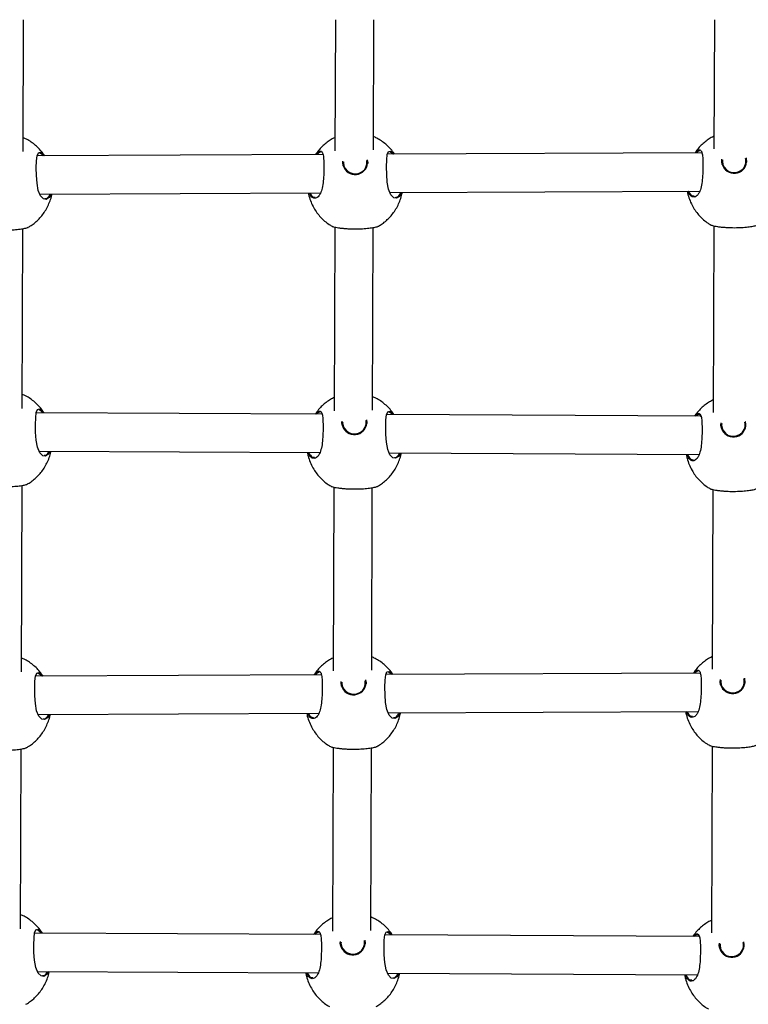
# Model space of a CAD drawing. Units: millimetres. Extents: x -198289 to 20999, y 8321 to 205588.
# Drawn here: x 12090 to 12393, y 10152 to 10563 of the extents above; entities that cross this region are included whole.
import ezdxf

# ---------------------------------------------------------------- set-up
doc = ezdxf.new("R2010")
doc.units = ezdxf.units.MM
doc.header["$LTSCALE"] = 100
doc.linetypes.add('SLD-Continua', pattern=[0])

msp = doc.modelspace()

# ---------------------------------------------------------------- linework, layer by layer
at = {"color": 7, "linetype": 'SLD-Continua', "lineweight": 25}
for p, q in [((12090.93, 10507.49), (12091.1, 10562.54)), ((12221.1, 10562.54), (12220.93, 10507.87)), ((12236.93, 10508.19), (12237.1, 10562.54)), ((12379.1, 10562.54), (12378.93, 10508.62)), ((12215.95, 10506.28), (12096.74, 10505.71)), ((12098.8, 10506.32), (12097.92, 10506.86)), ((12213.93, 10506.79), (12213.46, 10506.27)), ((12373.9, 10507.03), (12242.82, 10506.41)), ((12244.81, 10506.79), (12243.92, 10507.32)), ((12371.94, 10507.3), (12371.69, 10507.02)), ((12224.17, 10502.9), (12224.21, 10503.48)), ((12382.17, 10503.41), (12382.26, 10504.32)), ((12392.31, 10504.92), (12392.37, 10504.75)), ((12097.91, 10489.72), (12214.93, 10490.27)), ((12243.82, 10490.41), (12373.01, 10491.03)), ((12090.59, 10400.36), (12090.83, 10475.36)), ((12220.83, 10476.04), (12220.59, 10399.34)), ((12236.59, 10399.66), (12236.83, 10475.82)), ((12378.83, 10476.54), (12378.58, 10398.58)), ((12098.47, 10399.19), (12097.58, 10399.72)), ((12244.46, 10398.26), (12243.58, 10398.79)), ((12215.59, 10397.87), (12096.39, 10398.44)), ((12213.59, 10398.26), (12213.25, 10397.88)), ((12223.83, 10394.37), (12223.87, 10394.95)), ((12373.48, 10397.12), (12242.42, 10397.74)), ((12391.97, 10394.88), (12392.02, 10394.71)), ((12381.83, 10393.37), (12381.92, 10394.28)), ((12097.63, 10382.44), (12214.59, 10381.88)), ((12243.53, 10381.74), (12372.71, 10381.12)), ((12090.24, 10290.39), (12090.49, 10368.22)), ((12220.49, 10367.51), (12220.24, 10290.77)), ((12236.24, 10291.09), (12236.49, 10367.29)), ((12378.48, 10366.5), (12378.24, 10291.52)), ((12215.27, 10289.17), (12096.06, 10288.6)), ((12098.12, 10289.22), (12097.24, 10289.75)), ((12213.25, 10289.69), (12212.77, 10289.16)), ((12373.21, 10289.93), (12242.14, 10289.3)), ((12244.12, 10289.69), (12243.24, 10290.22)), ((12371.25, 10290.19), (12371, 10289.92)), ((12391.63, 10287.82), (12391.68, 10287.65)), ((12223.49, 10285.8), (12223.52, 10286.38)), ((12381.49, 10286.3), (12381.58, 10287.21)), ((12097.22, 10272.61), (12214.24, 10273.17)), ((12243.13, 10273.31), (12372.33, 10273.92)), ((12378.14, 10259.44), (12377.9, 10181.48)), ((12089.9, 10183.25), (12090.14, 10258.25)), ((12220.14, 10258.93), (12219.9, 10182.24)), ((12235.9, 10182.55), (12236.14, 10258.72)), ((12214.91, 10180.77), (12095.7, 10181.34)), ((12097.78, 10182.08), (12096.9, 10182.62)), ((12212.9, 10181.16), (12212.56, 10180.78)), ((12243.78, 10181.16), (12242.89, 10181.69)), ((12223.14, 10177.27), (12223.18, 10177.84)), ((12372.79, 10180.01), (12241.74, 10180.64)), ((12370.9, 10180.15), (12370.78, 10180.02)), ((12381.14, 10176.26), (12381.23, 10177.17)), ((12391.28, 10177.78), (12391.34, 10177.61)), ((12096.94, 10165.33), (12213.9, 10164.77)), ((12242.85, 10164.63), (12372.02, 10164.02))]:
    msp.add_line(p, q, dxfattribs=at)
at = {"color": 7, "linetype": 'SLD-Continua', "lineweight": 25, "flags": 128}
for points in [[(12102.58, 10489.74), (12101.76, 10488.33), (12100.53, 10487.58), (12099.44, 10487.75), (12098.2, 10488.99), (12097.26, 10491.31), (12096.73, 10494.28), (12096.49, 10497.5), (12096.43, 10500.72), (12096.5, 10503.6), (12096.75, 10505.78), (12097.28, 10507.03), (12098.12, 10507.26), (12099.01, 10506.7), (12099.01, 10506.7)], [(12248.7, 10490.44), (12248.68, 10490.38), (12247.77, 10488.8), (12246.53, 10488.04), (12245.44, 10488.21), (12244.2, 10489.46), (12243.26, 10491.78), (12242.73, 10494.75), (12242.49, 10497.97), (12242.43, 10501.19), (12242.5, 10504.06), (12242.75, 10506.25), (12243.28, 10507.49), (12244.12, 10507.72), (12245.01, 10507.17), (12245.01, 10507.17)], [(12224.37, 10501.58), (12224.35, 10501.63), (12224.17, 10502.9)], [(12224.49, 10503.19), (12224.47, 10502.87), (12224.65, 10501.62), (12225.19, 10500.46), (12226.03, 10499.48), (12227.12, 10498.76), (12228.37, 10498.33), (12229.7, 10498.25), (12231.01, 10498.5), (12232.19, 10499.08), (12233.17, 10499.94), (12233.86, 10501.02), (12234.22, 10502.23), (12234.22, 10503.5), (12234.16, 10503.82)], [(12234.4, 10504.13), (12234.57, 10502.9), (12234.56, 10502.59)], [(12382.37, 10502.08), (12382.35, 10502.14), (12382.17, 10503.41)], [(12382.53, 10504.04), (12382.47, 10503.37), (12382.66, 10502.12), (12383.19, 10500.97), (12384.03, 10499.99), (12385.12, 10499.26), (12386.37, 10498.84), (12387.71, 10498.75), (12389.01, 10499.01), (12390.19, 10499.59), (12391.17, 10500.45), (12391.86, 10501.53), (12392.22, 10502.74), (12392.22, 10504), (12392.08, 10504.63)], [(12102.13, 10382.41), (12101.43, 10381.2), (12100.19, 10380.44), (12099.1, 10380.61), (12097.87, 10381.85), (12096.92, 10384.18), (12096.39, 10387.14), (12096.15, 10390.36), (12096.09, 10393.58), (12096.16, 10396.46), (12096.41, 10398.64), (12096.94, 10399.89), (12097.78, 10400.12), (12098.67, 10399.57), (12098.67, 10399.57)], [(12248.26, 10381.72), (12247.42, 10380.27), (12246.19, 10379.51), (12245.1, 10379.68), (12243.86, 10380.92), (12242.92, 10383.25), (12242.39, 10386.21), (12242.15, 10389.44), (12242.08, 10392.66), (12242.16, 10395.53), (12242.41, 10397.72), (12242.94, 10398.96), (12243.77, 10399.19), (12244.66, 10398.64), (12244.66, 10398.64)], [(12224.14, 10394.66), (12224.13, 10394.33), (12224.31, 10393.09), (12224.84, 10391.93), (12225.68, 10390.95), (12226.77, 10390.23), (12228.03, 10389.8), (12229.36, 10389.72), (12230.67, 10389.97), (12231.85, 10390.55), (12232.82, 10391.41), (12233.52, 10392.49), (12233.88, 10393.7), (12233.88, 10394.96), (12233.82, 10395.29)], [(12234.06, 10395.6), (12234.22, 10394.37), (12234.21, 10394.06)], [(12382.18, 10394), (12382.13, 10393.33), (12382.31, 10392.08), (12382.84, 10390.93), (12383.68, 10389.95), (12384.77, 10389.22), (12386.03, 10388.8), (12387.36, 10388.71), (12388.66, 10388.97), (12389.85, 10389.55), (12390.82, 10390.41), (12391.51, 10391.49), (12391.87, 10392.7), (12391.87, 10393.96), (12391.74, 10394.59)], [(12224.02, 10393.05), (12224.01, 10393.1), (12223.83, 10394.37)], [(12382.02, 10392.04), (12382, 10392.09), (12381.83, 10393.37)], [(12101.89, 10272.63), (12101.08, 10271.23), (12099.84, 10270.47), (12098.76, 10270.64), (12097.52, 10271.88), (12096.57, 10274.21), (12096.04, 10277.17), (12095.8, 10280.39), (12095.74, 10283.61), (12095.81, 10286.49), (12096.07, 10288.67), (12096.59, 10289.92), (12097.43, 10290.15), (12098.32, 10289.6), (12098.32, 10289.6)], [(12248.01, 10273.33), (12248, 10273.27), (12247.08, 10271.69), (12245.85, 10270.94), (12244.76, 10271.11), (12243.52, 10272.35), (12242.58, 10274.67), (12242.04, 10277.64), (12241.8, 10280.86), (12241.74, 10284.08), (12241.81, 10286.96), (12242.07, 10289.14), (12242.59, 10290.39), (12243.43, 10290.62), (12244.32, 10290.07), (12244.32, 10290.07)], [(12223.68, 10284.47), (12223.66, 10284.52), (12223.49, 10285.8)], [(12223.8, 10286.08), (12223.79, 10285.76), (12223.97, 10284.51), (12224.5, 10283.36), (12225.34, 10282.38), (12226.43, 10281.65), (12227.69, 10281.23), (12229.02, 10281.14), (12230.32, 10281.4), (12231.51, 10281.98), (12232.48, 10282.84), (12233.17, 10283.92), (12233.53, 10285.13), (12233.53, 10286.39), (12233.47, 10286.71)], [(12233.71, 10287.03), (12233.88, 10285.8), (12233.87, 10285.48)], [(12381.68, 10284.98), (12381.67, 10285.03), (12381.49, 10286.3)], [(12381.84, 10286.93), (12381.79, 10286.27), (12381.97, 10285.02), (12382.5, 10283.86), (12383.34, 10282.88), (12384.43, 10282.16), (12385.69, 10281.73), (12387.02, 10281.65), (12388.32, 10281.9), (12389.51, 10282.48), (12390.48, 10283.34), (12391.18, 10284.42), (12391.54, 10285.64), (12391.54, 10286.9), (12391.4, 10287.52)], [(12101.45, 10165.31), (12100.74, 10164.09), (12099.51, 10163.34), (12098.42, 10163.51), (12097.18, 10164.75), (12096.24, 10167.07), (12095.7, 10170.04), (12095.46, 10173.26), (12095.4, 10176.48), (12095.47, 10179.36), (12095.73, 10181.54), (12096.25, 10182.79), (12097.09, 10183.02), (12097.98, 10182.46), (12097.98, 10182.46)], [(12247.58, 10164.61), (12246.74, 10163.16), (12245.5, 10162.41), (12244.41, 10162.58), (12243.18, 10163.82), (12242.23, 10166.14), (12241.7, 10169.11), (12241.46, 10172.33), (12241.4, 10175.55), (12241.47, 10178.43), (12241.72, 10180.61), (12242.25, 10181.86), (12243.09, 10182.09), (12243.98, 10181.54), (12243.98, 10181.54)], [(12223.34, 10175.94), (12223.32, 10175.99), (12223.14, 10177.27)], [(12223.46, 10177.55), (12223.44, 10177.23), (12223.63, 10175.98), (12224.16, 10174.82), (12225, 10173.85), (12226.09, 10173.12), (12227.34, 10172.7), (12228.67, 10172.61), (12229.98, 10172.87), (12231.16, 10173.45), (12232.14, 10174.31), (12232.83, 10175.39), (12233.19, 10176.6), (12233.19, 10177.86), (12233.13, 10178.18)], [(12233.37, 10178.5), (12233.54, 10177.27), (12233.53, 10176.95)], [(12381.49, 10176.89), (12381.44, 10176.22), (12381.62, 10174.98), (12382.15, 10173.82), (12383, 10172.84), (12384.08, 10172.12), (12385.34, 10171.69), (12386.67, 10171.61), (12387.98, 10171.86), (12389.16, 10172.44), (12390.14, 10173.3), (12390.83, 10174.38), (12391.19, 10175.59), (12391.19, 10176.85), (12391.05, 10177.48)], [(12381.33, 10174.94), (12381.32, 10174.99), (12381.14, 10176.26)]]:
    msp.add_lwpolyline(points, dxfattribs=at)
at = {"color": 7, "linetype": 'SLD-Continua', "lineweight": 25}
for centre, radius, start, end in [((12229.35, 10503.18), 5.24, 197.8681, 353.4747), ((12387.35, 10503.69), 5.24, 197.8681, 353.4747), ((12387.91, 10503.41), 4.66, 356.157, 16.8048), ((12387.56, 10393.37), 4.66, 356.157, 16.8048), ((12229.01, 10394.65), 5.24, 197.8681, 353.4747), ((12387.01, 10393.65), 5.24, 197.8681, 353.4747), ((12228.67, 10286.08), 5.24, 197.8681, 353.4747), ((12386.67, 10286.58), 5.24, 197.8681, 353.4747), ((12387.22, 10286.3), 4.66, 356.157, 16.8048), ((12228.32, 10177.55), 5.24, 197.8681, 353.4747), ((12386.87, 10176.26), 4.66, 356.157, 16.8048), ((12386.32, 10176.54), 5.24, 197.8681, 353.4747)]:
    msp.add_arc(centre, radius, start, end, dxfattribs=at)
for points, knots in [([(12245.75, 10506.42), (12245.61, 10506.64), (12245.05, 10507.54), (12243.84, 10508.94), (12242.16, 10510.59), (12240.32, 10511.99), (12238.57, 10513.06), (12237.41, 10513.56), (12236.95, 10513.75)], [0, 0, 0, 0, 0.0679616, 0.2737932, 0.4765707, 0.6758047, 0.8705104, 1, 1, 1, 1]), ([(12378.95, 10513.89), (12378.87, 10513.86), (12378.18, 10513.56), (12376.92, 10512.8), (12375.18, 10511.59), (12373.54, 10510.12), (12372.14, 10508.6), (12371.38, 10507.5), (12371.05, 10507.02)], [0, 0, 0, 0, 0.023105, 0.213647, 0.413092, 0.620463, 0.835064, 1, 1, 1, 1]), ([(12099.89, 10505.72), (12099.71, 10506.02), (12099.1, 10507), (12097.84, 10508.47), (12096.16, 10510.12), (12094.31, 10511.52), (12092.57, 10512.59), (12091.41, 10513.09), (12090.95, 10513.29)], [0, 0, 0, 0, 0.089513, 0.2906, 0.488703, 0.683344, 0.873562, 1, 1, 1, 1]), ([(12220.95, 10513.39), (12220.87, 10513.36), (12220.17, 10513.05), (12218.91, 10512.29), (12217.18, 10511.08), (12215.54, 10509.61), (12214.07, 10508.01), (12213.25, 10506.83), (12212.87, 10506.26)], [0, 0, 0, 0, 0.022525, 0.207633, 0.40139, 0.602847, 0.811328, 1, 1, 1, 1]), ([(12099.33, 10505.72), (12099.23, 10505.86), (12099.05, 10506.11), (12098.88, 10506.26), (12098.8, 10506.32)], [0, 0, 0, 0, 0.523325, 1, 1, 1, 1]), ([(12099.01, 10506.7), (12099.09, 10506.63), (12099.34, 10506.4), (12099.61, 10506), (12099.79, 10505.72)], [0, 0, 0, 0, 0.322022, 1, 1, 1, 1]), ([(12212.93, 10506.26), (12213.2, 10506.6), (12213.65, 10507.15), (12214.28, 10507.61), (12214.82, 10507.81), (12215.45, 10507.66), (12215.97, 10506.72), (12216.24, 10504.6), (12216.33, 10501.77), (12216.3, 10498.52), (12216.11, 10495.19), (12215.66, 10492.2), (12214.98, 10490.16), (12214.05, 10488.65), (12212.88, 10487.85), (12211.67, 10488.1), (12210.8, 10488.95), (12210.35, 10489.62), (12210.16, 10490.15), (12210.13, 10490.25)], [0, 0, 0, 0, 0.049275, 0.082242, 0.123905, 0.166991, 0.245072, 0.319003, 0.392546, 0.466658, 0.540804, 0.614375, 0.687493, 0.733253, 0.818019, 0.902758, 0.945312, 0.989274, 1, 1, 1, 1]), ([(12215.07, 10507.34), (12215.05, 10507.35), (12214.87, 10507.4), (12214.48, 10507.22), (12214.1, 10506.92), (12213.93, 10506.79)], [0, 0, 0, 0, 0.071795, 0.593563, 1, 1, 1, 1]), ([(12245.16, 10506.42), (12245.12, 10506.47), (12245, 10506.64), (12244.88, 10506.73), (12244.81, 10506.79)], [0, 0, 0, 0, 0.29636, 1, 1, 1, 1]), ([(12245.01, 10507.17), (12245.09, 10507.1), (12245.29, 10506.92), (12245.5, 10506.61), (12245.63, 10506.42)], [0, 0, 0, 0, 0.407647, 1, 1, 1, 1]), ([(12371.15, 10507.02), (12371.35, 10507.26), (12371.73, 10507.72), (12372.28, 10508.11), (12372.83, 10508.32), (12373.45, 10508.17), (12373.97, 10507.22), (12374.25, 10505.1), (12374.33, 10502.28), (12374.3, 10499.02), (12374.11, 10495.7), (12373.66, 10492.7), (12372.98, 10490.66), (12372.05, 10489.16), (12370.88, 10488.35), (12369.67, 10488.61), (12368.8, 10489.45), (12368.32, 10490.19), (12368.1, 10490.82), (12368.04, 10491.01)], [0, 0, 0, 0, 0.03583, 0.068959, 0.110827, 0.154125, 0.23259, 0.306886, 0.38079, 0.455267, 0.529778, 0.60371, 0.677188, 0.723174, 0.808357, 0.893512, 0.936276, 0.980455, 1, 1, 1, 1]), ([(12373.07, 10507.85), (12373.05, 10507.85), (12372.87, 10507.9), (12372.48, 10507.72), (12372.1, 10507.43), (12371.94, 10507.3)], [0, 0, 0, 0, 0.071795, 0.593563, 1, 1, 1, 1]), ([(12093.08, 10475.93), (12093.32, 10476.06), (12094.17, 10476.53), (12095.55, 10477.55), (12097.2, 10479), (12098.72, 10480.69), (12100.08, 10482.58), (12101.26, 10484.67), (12102.18, 10486.93), (12102.74, 10488.64), (12102.89, 10489.6), (12102.91, 10489.74)], [0, 0, 0, 0, 0.045748, 0.166116, 0.291267, 0.420782, 0.554319, 0.691568, 0.832218, 0.975943, 1, 1, 1, 1]), ([(12100.03, 10487.96), (12100.12, 10487.94), (12100.64, 10487.84), (12101.45, 10488.35), (12101.98, 10489.34), (12102.19, 10489.74)], [0, 0, 0, 0, 0.117981, 0.650143, 1, 1, 1, 1]), ([(12209.84, 10490.25), (12209.92, 10489.83), (12210.15, 10488.54), (12210.9, 10486.44), (12212.02, 10484.09), (12213.37, 10481.99), (12214.88, 10480.14), (12216.58, 10478.51), (12218.2, 10477.24), (12219.3, 10476.61), (12219.72, 10476.37)], [0, 0, 0, 0, 0.072728, 0.225801, 0.38028, 0.517434, 0.652831, 0.786218, 0.917275, 1, 1, 1, 1]), ([(12210.46, 10490.25), (12210.47, 10490.24), (12210.62, 10489.82), (12211.04, 10489.28), (12211.77, 10488.5), (12212.37, 10488.49), (12212.72, 10488.48)], [0, 0, 0, 0, 0.010837, 0.297223, 0.583786, 1, 1, 1, 1]), ([(12239.08, 10476.4), (12239.32, 10476.53), (12240.17, 10477), (12241.55, 10478.02), (12243.2, 10479.47), (12244.72, 10481.15), (12246.09, 10483.05), (12247.26, 10485.14), (12248.19, 10487.4), (12248.75, 10489.19), (12248.91, 10490.22), (12248.95, 10490.44)], [0, 0, 0, 0, 0.045139, 0.163906, 0.287391, 0.415182, 0.546943, 0.682365, 0.821144, 0.962956, 1, 1, 1, 1]), ([(12246.03, 10488.43), (12246.13, 10488.41), (12246.64, 10488.3), (12247.51, 10488.87), (12248.08, 10489.95), (12248.33, 10490.43)], [0, 0, 0, 0, 0.109855, 0.605365, 1, 1, 1, 1]), ([(12367.79, 10491), (12367.88, 10490.5), (12368.13, 10489.13), (12368.9, 10486.95), (12370.02, 10484.6), (12371.37, 10482.49), (12372.88, 10480.64), (12374.58, 10479.01), (12376.2, 10477.74), (12377.3, 10477.11), (12377.72, 10476.87)], [0, 0, 0, 0, 0.086043, 0.236918, 0.389179, 0.524364, 0.657816, 0.789288, 0.918463, 1, 1, 1, 1]), ([(12368.37, 10491.01), (12368.41, 10490.91), (12368.59, 10490.4), (12369.04, 10489.77), (12369.78, 10489.01), (12370.37, 10488.99), (12370.72, 10488.98)], [0, 0, 0, 0, 0.0666558, 0.3368806, 0.6072731, 1, 1, 1, 1]), ([(12377.73, 10476.89), (12377.74, 10476.87), (12377.79, 10476.76), (12378.88, 10476.49), (12380.42, 10476.22), (12381.84, 10476.03), (12383.43, 10475.89), (12385.55, 10475.77), (12388.25, 10475.73), (12391.22, 10475.87), (12393.82, 10476.13), (12395.86, 10476.48), (12396.92, 10476.77), (12397.06, 10476.88), (12397.09, 10476.9)], [0, 0, 0, 0, 0.036074, 0.168095, 0.233748, 0.301648, 0.361825, 0.424224, 0.531882, 0.632317, 0.734835, 0.846385, 0.970171, 1, 1, 1, 1]), ([(12073.73, 10475.92), (12073.74, 10475.89), (12073.79, 10475.79), (12074.87, 10475.51), (12076.42, 10475.24), (12077.83, 10475.06), (12079.43, 10474.92), (12081.55, 10474.79), (12084.25, 10474.76), (12087.22, 10474.89), (12089.81, 10475.16), (12091.86, 10475.51), (12092.91, 10475.79), (12093.06, 10475.91), (12093.08, 10475.93)], [0, 0, 0, 0, 0.036074, 0.168095, 0.233748, 0.301648, 0.361825, 0.424224, 0.531882, 0.632317, 0.734835, 0.846385, 0.970171, 1, 1, 1, 1]), ([(12219.73, 10476.38), (12219.74, 10476.36), (12219.79, 10476.25), (12220.87, 10475.98), (12222.42, 10475.71), (12223.84, 10475.53), (12225.43, 10475.38), (12227.55, 10475.26), (12230.25, 10475.23), (12233.22, 10475.36), (12235.82, 10475.62), (12237.86, 10475.97), (12238.91, 10476.26), (12239.06, 10476.37), (12239.08, 10476.39)], [0, 0, 0, 0, 0.036074, 0.168095, 0.233748, 0.301648, 0.361825, 0.424224, 0.531882, 0.632317, 0.734835, 0.846385, 0.970171, 1, 1, 1, 1]), ([(12099.66, 10398.43), (12099.44, 10398.78), (12098.8, 10399.81), (12097.51, 10401.34), (12095.82, 10402.99), (12093.98, 10404.39), (12092.23, 10405.46), (12091.07, 10405.95), (12090.61, 10406.15)], [0, 0, 0, 0, 0.104212, 0.302053, 0.496958, 0.688457, 0.875603, 1, 1, 1, 1]), ([(12220.6, 10404.86), (12220.53, 10404.83), (12219.83, 10404.52), (12218.57, 10403.76), (12216.84, 10402.55), (12215.2, 10401.08), (12213.76, 10399.53), (12212.99, 10398.4), (12212.63, 10397.89)], [0, 0, 0, 0, 0.022922, 0.21129, 0.40846, 0.613466, 0.825619, 1, 1, 1, 1]), ([(12245.51, 10397.73), (12245.34, 10398.01), (12244.75, 10398.96), (12243.5, 10400.41), (12241.82, 10402.06), (12239.97, 10403.46), (12238.23, 10404.53), (12237.07, 10405.03), (12236.6, 10405.22)], [0, 0, 0, 0, 0.083227, 0.285688, 0.485144, 0.681115, 0.872631, 1, 1, 1, 1]), ([(12378.6, 10403.85), (12378.52, 10403.82), (12377.83, 10403.52), (12376.57, 10402.76), (12374.83, 10401.55), (12373.2, 10400.08), (12371.83, 10398.6), (12371.1, 10397.56), (12370.81, 10397.13)], [0, 0, 0, 0, 0.02352, 0.217478, 0.4205, 0.631589, 0.850038, 1, 1, 1, 1]), ([(12099.1, 10398.43), (12098.97, 10398.62), (12098.75, 10398.94), (12098.55, 10399.12), (12098.47, 10399.19)], [0, 0, 0, 0, 0.6097803, 1, 1, 1, 1]), ([(12098.67, 10399.57), (12098.75, 10399.5), (12099.04, 10399.23), (12099.35, 10398.76), (12099.57, 10398.43)], [0, 0, 0, 0, 0.280428, 1, 1, 1, 1]), ([(12212.72, 10397.89), (12212.95, 10398.16), (12213.35, 10398.66), (12213.94, 10399.08), (12214.48, 10399.28), (12215.11, 10399.13), (12215.62, 10398.19), (12215.9, 10396.07), (12215.99, 10393.24), (12215.95, 10389.99), (12215.77, 10386.66), (12215.32, 10383.67), (12214.64, 10381.63), (12213.71, 10380.12), (12212.53, 10379.32), (12211.32, 10379.57), (12210.46, 10380.42), (12209.98, 10381.14), (12209.78, 10381.73), (12209.72, 10381.9)], [0, 0, 0, 0, 0.041111, 0.074142, 0.115888, 0.159058, 0.237292, 0.311369, 0.385056, 0.459314, 0.533606, 0.607321, 0.680583, 0.726433, 0.811366, 0.89627, 0.938909, 0.982957, 1, 1, 1, 1]), ([(12214.73, 10398.81), (12214.7, 10398.82), (12214.52, 10398.87), (12214.14, 10398.69), (12213.76, 10398.39), (12213.59, 10398.26)], [0, 0, 0, 0, 0.071795, 0.593563, 1, 1, 1, 1]), ([(12244.93, 10397.73), (12244.85, 10397.84), (12244.69, 10398.07), (12244.54, 10398.19), (12244.46, 10398.26)], [0, 0, 0, 0, 0.468405, 1, 1, 1, 1]), ([(12244.66, 10398.64), (12244.75, 10398.57), (12244.98, 10398.36), (12245.23, 10397.98), (12245.4, 10397.73)], [0, 0, 0, 0, 0.343741, 1, 1, 1, 1]), ([(12370.94, 10397.13), (12371.09, 10397.31), (12371.42, 10397.71), (12371.94, 10398.07), (12372.48, 10398.28), (12373.1, 10398.13), (12373.62, 10397.18), (12373.9, 10395.06), (12373.98, 10392.24), (12373.95, 10388.98), (12373.76, 10385.66), (12373.32, 10382.66), (12372.64, 10380.62), (12371.7, 10379.12), (12370.53, 10378.31), (12369.32, 10378.57), (12368.46, 10379.41), (12367.94, 10380.2), (12367.71, 10380.89), (12367.62, 10381.15)], [0, 0, 0, 0, 0.027711, 0.0609, 0.102845, 0.146222, 0.224831, 0.299262, 0.373301, 0.447914, 0.522561, 0.596629, 0.670241, 0.716311, 0.80165, 0.886961, 0.929803, 0.974062, 1, 1, 1, 1]), ([(12373.58, 10396.94), (12373.45, 10397.25), (12373.22, 10397.79), (12372.67, 10397.86), (12372.14, 10397.7), (12371.76, 10397.39), (12371.59, 10397.26)], [0, 0, 0, 0, 0.318778, 0.563839, 0.809016, 1, 1, 1, 1]), ([(12092.74, 10368.8), (12092.98, 10368.92), (12093.83, 10369.39), (12095.21, 10370.41), (12096.86, 10371.86), (12098.38, 10373.55), (12099.75, 10375.45), (12100.92, 10377.54), (12101.84, 10379.8), (12102.38, 10381.44), (12102.53, 10382.34), (12102.54, 10382.41)], [0, 0, 0, 0, 0.0462655, 0.1679945, 0.2945608, 0.4255399, 0.5605873, 0.6993885, 0.841629, 0.9869796, 1, 1, 1, 1]), ([(12099.69, 10380.83), (12099.79, 10380.81), (12100.3, 10380.7), (12101.07, 10381.18), (12101.56, 10382.09), (12101.74, 10382.42)], [0, 0, 0, 0, 0.125362, 0.690819, 1, 1, 1, 1]), ([(12209.46, 10381.9), (12209.55, 10381.42), (12209.79, 10380.07), (12210.56, 10377.91), (12211.67, 10375.56), (12213.03, 10373.46), (12214.54, 10371.61), (12216.24, 10369.98), (12217.85, 10368.71), (12218.95, 10368.08), (12219.38, 10367.84)], [0, 0, 0, 0, 0.082487, 0.233949, 0.386802, 0.522513, 0.656485, 0.788468, 0.918146, 1, 1, 1, 1]), ([(12210.05, 10381.9), (12210.08, 10381.82), (12210.25, 10381.34), (12210.69, 10380.74), (12211.43, 10379.97), (12212.02, 10379.96), (12212.37, 10379.95)], [0, 0, 0, 0, 0.05099, 0.325751, 0.600681, 1, 1, 1, 1]), ([(12238.74, 10367.87), (12238.98, 10368), (12239.83, 10368.47), (12241.21, 10369.49), (12242.86, 10370.94), (12244.38, 10372.62), (12245.74, 10374.52), (12246.92, 10376.61), (12247.84, 10378.87), (12248.4, 10380.59), (12248.55, 10381.56), (12248.57, 10381.71)], [0, 0, 0, 0, 0.045644, 0.165738, 0.290604, 0.419823, 0.553056, 0.689993, 0.830322, 0.97372, 1, 1, 1, 1]), ([(12245.69, 10379.9), (12245.78, 10379.88), (12246.3, 10379.77), (12247.12, 10380.3), (12247.66, 10381.31), (12247.87, 10381.72)], [0, 0, 0, 0, 0.116276, 0.640747, 1, 1, 1, 1]), ([(12367.41, 10381.15), (12367.51, 10380.59), (12367.77, 10379.15), (12368.55, 10376.91), (12369.67, 10374.56), (12371.03, 10372.45), (12372.54, 10370.6), (12374.24, 10368.97), (12375.85, 10367.7), (12376.95, 10367.07), (12377.37, 10366.83)], [0, 0, 0, 0, 0.09555, 0.244856, 0.395533, 0.529311, 0.661375, 0.79148, 0.919311, 1, 1, 1, 1]), ([(12367.96, 10381.14), (12368.01, 10380.98), (12368.22, 10380.41), (12368.69, 10379.73), (12369.43, 10378.97), (12370.02, 10378.95), (12370.37, 10378.94)], [0, 0, 0, 0, 0.102662, 0.362462, 0.622424, 1, 1, 1, 1]), ([(12073.39, 10368.78), (12073.4, 10368.76), (12073.45, 10368.65), (12074.53, 10368.38), (12076.08, 10368.11), (12077.5, 10367.93), (12079.09, 10367.78), (12081.21, 10367.66), (12083.91, 10367.63), (12086.88, 10367.76), (12089.48, 10368.02), (12091.52, 10368.37), (12092.57, 10368.66), (12092.72, 10368.77), (12092.74, 10368.79)], [0, 0, 0, 0, 0.036074, 0.168095, 0.233748, 0.301648, 0.361825, 0.424224, 0.531882, 0.632317, 0.734835, 0.846385, 0.970171, 1, 1, 1, 1]), ([(12219.39, 10367.85), (12219.4, 10367.83), (12219.45, 10367.72), (12220.53, 10367.45), (12222.07, 10367.18), (12223.49, 10367), (12225.09, 10366.85), (12227.21, 10366.73), (12229.91, 10366.7), (12232.88, 10366.83), (12235.47, 10367.09), (12237.52, 10367.44), (12238.57, 10367.73), (12238.71, 10367.84), (12238.74, 10367.86)], [0, 0, 0, 0, 0.036074, 0.168095, 0.233748, 0.301648, 0.361825, 0.424224, 0.531882, 0.632317, 0.734835, 0.846385, 0.970171, 1, 1, 1, 1]), ([(12377.38, 10366.85), (12377.39, 10366.83), (12377.44, 10366.72), (12378.53, 10366.45), (12380.07, 10366.18), (12381.49, 10365.99), (12383.09, 10365.85), (12385.21, 10365.73), (12387.91, 10365.69), (12390.88, 10365.83), (12393.47, 10366.09), (12395.51, 10366.44), (12396.57, 10366.73), (12396.71, 10366.84), (12396.74, 10366.86)], [0, 0, 0, 0, 0.036074, 0.168095, 0.233748, 0.301648, 0.361825, 0.424224, 0.531882, 0.632317, 0.734835, 0.846385, 0.970171, 1, 1, 1, 1]), ([(12099.21, 10288.62), (12099.02, 10288.92), (12098.42, 10289.89), (12097.16, 10291.37), (12095.48, 10293.02), (12093.63, 10294.42), (12091.89, 10295.49), (12090.73, 10295.98), (12090.26, 10296.18)], [0, 0, 0, 0, 0.089562, 0.290638, 0.488731, 0.683362, 0.873569, 1, 1, 1, 1]), ([(12220.26, 10296.28), (12220.19, 10296.25), (12219.49, 10295.95), (12218.23, 10295.19), (12216.49, 10293.98), (12214.86, 10292.51), (12213.38, 10290.91), (12212.57, 10289.72), (12212.18, 10289.16)], [0, 0, 0, 0, 0.022524, 0.20762, 0.401366, 0.60281, 0.811278, 1, 1, 1, 1]), ([(12245.06, 10289.32), (12244.92, 10289.54), (12244.36, 10290.43), (12243.16, 10291.83), (12241.48, 10293.48), (12239.63, 10294.88), (12237.89, 10295.95), (12236.73, 10296.45), (12236.26, 10296.65)], [0, 0, 0, 0, 0.068013, 0.273834, 0.4766, 0.675823, 0.870518, 1, 1, 1, 1]), ([(12378.26, 10296.79), (12378.19, 10296.76), (12377.49, 10296.45), (12376.23, 10295.69), (12374.5, 10294.48), (12372.86, 10293.01), (12371.45, 10291.49), (12370.69, 10290.39), (12370.36, 10289.91)], [0, 0, 0, 0, 0.023104, 0.213633, 0.413066, 0.620423, 0.835011, 1, 1, 1, 1]), ([(12098.64, 10288.62), (12098.55, 10288.75), (12098.37, 10289.01), (12098.2, 10289.15), (12098.12, 10289.22)], [0, 0, 0, 0, 0.523686, 1, 1, 1, 1]), ([(12098.32, 10289.6), (12098.4, 10289.53), (12098.65, 10289.3), (12098.92, 10288.89), (12099.11, 10288.62)], [0, 0, 0, 0, 0.321864, 1, 1, 1, 1]), ([(12212.24, 10289.16), (12212.52, 10289.49), (12212.97, 10290.05), (12213.6, 10290.51), (12214.14, 10290.71), (12214.76, 10290.56), (12215.28, 10289.61), (12215.56, 10287.49), (12215.64, 10284.67), (12215.61, 10281.41), (12215.42, 10278.09), (12214.98, 10275.09), (12214.3, 10273.05), (12213.37, 10271.55), (12212.19, 10270.74), (12210.98, 10270.99), (12210.12, 10271.85), (12209.67, 10272.51), (12209.48, 10273.04), (12209.44, 10273.15)], [0, 0, 0, 0, 0.049304, 0.08227, 0.123933, 0.167018, 0.245099, 0.319029, 0.392572, 0.466682, 0.540828, 0.614398, 0.687515, 0.733275, 0.81804, 0.902778, 0.945332, 0.989293, 1, 1, 1, 1]), ([(12214.38, 10290.24), (12214.36, 10290.24), (12214.18, 10290.29), (12213.8, 10290.11), (12213.41, 10289.82), (12213.25, 10289.69)], [0, 0, 0, 0, 0.071795, 0.593563, 1, 1, 1, 1]), ([(12244.47, 10289.31), (12244.43, 10289.36), (12244.31, 10289.53), (12244.2, 10289.62), (12244.12, 10289.69)], [0, 0, 0, 0, 0.297146, 1, 1, 1, 1]), ([(12244.32, 10290.07), (12244.4, 10289.99), (12244.6, 10289.82), (12244.81, 10289.5), (12244.94, 10289.32)], [0, 0, 0, 0, 0.407392, 1, 1, 1, 1]), ([(12370.47, 10289.92), (12370.66, 10290.15), (12371.04, 10290.61), (12371.6, 10291.01), (12372.14, 10291.22), (12372.77, 10291.06), (12373.28, 10290.12), (12373.56, 10288), (12373.65, 10285.17), (12373.61, 10281.92), (12373.42, 10278.59), (12372.98, 10275.6), (12372.3, 10273.56), (12371.37, 10272.05), (12370.19, 10271.25), (12368.98, 10271.5), (12368.12, 10272.35), (12367.63, 10273.09), (12367.42, 10273.71), (12367.35, 10273.9)], [0, 0, 0, 0, 0.035859, 0.068988, 0.110856, 0.154153, 0.232618, 0.306912, 0.380816, 0.455292, 0.529802, 0.603734, 0.677211, 0.723196, 0.808378, 0.893533, 0.936296, 0.980474, 1, 1, 1, 1]), ([(12372.38, 10290.74), (12372.36, 10290.75), (12372.18, 10290.8), (12371.8, 10290.62), (12371.42, 10290.32), (12371.25, 10290.19)], [0, 0, 0, 0, 0.071795, 0.593563, 1, 1, 1, 1]), ([(12092.39, 10258.83), (12092.63, 10258.95), (12093.49, 10259.42), (12094.86, 10260.44), (12096.52, 10261.89), (12098.04, 10263.58), (12099.4, 10265.48), (12100.57, 10267.57), (12101.5, 10269.83), (12102.05, 10271.54), (12102.2, 10272.5), (12102.22, 10272.63)], [0, 0, 0, 0, 0.04575, 0.166121, 0.291276, 0.420795, 0.554337, 0.69159, 0.832245, 0.975974, 1, 1, 1, 1]), ([(12099.35, 10270.86), (12099.44, 10270.84), (12099.96, 10270.73), (12100.77, 10271.25), (12101.29, 10272.24), (12101.5, 10272.63)], [0, 0, 0, 0, 0.118001, 0.650256, 1, 1, 1, 1]), ([(12209.16, 10273.14), (12209.23, 10272.73), (12209.47, 10271.43), (12210.22, 10269.34), (12211.33, 10266.99), (12212.69, 10264.88), (12214.2, 10263.03), (12215.9, 10261.4), (12217.51, 10260.13), (12218.61, 10259.5), (12219.03, 10259.26)], [0, 0, 0, 0, 0.072699, 0.225776, 0.38026, 0.517419, 0.65282, 0.786212, 0.917273, 1, 1, 1, 1]), ([(12209.78, 10273.15), (12209.78, 10273.13), (12209.94, 10272.72), (12210.35, 10272.17), (12211.09, 10271.39), (12211.68, 10271.38), (12212.03, 10271.37)], [0, 0, 0, 0, 0.010709, 0.297131, 0.583732, 1, 1, 1, 1]), ([(12238.4, 10259.29), (12238.63, 10259.42), (12239.49, 10259.89), (12240.87, 10260.91), (12242.52, 10262.36), (12244.04, 10264.05), (12245.4, 10265.94), (12246.58, 10268.03), (12247.5, 10270.3), (12248.07, 10272.08), (12248.23, 10273.12), (12248.26, 10273.33)], [0, 0, 0, 0, 0.045141, 0.163911, 0.2874, 0.415195, 0.54696, 0.682387, 0.821169, 0.962987, 1, 1, 1, 1]), ([(12245.35, 10271.33), (12245.44, 10271.31), (12245.96, 10271.2), (12246.82, 10271.77), (12247.39, 10272.85), (12247.64, 10273.33)], [0, 0, 0, 0, 0.109873, 0.605463, 1, 1, 1, 1]), ([(12367.11, 10273.9), (12367.2, 10273.4), (12367.45, 10272.02), (12368.22, 10269.84), (12369.33, 10267.49), (12370.69, 10265.39), (12372.2, 10263.54), (12373.9, 10261.91), (12375.51, 10260.64), (12376.61, 10260.01), (12377.04, 10259.77)], [0, 0, 0, 0, 0.086015, 0.236894, 0.38916, 0.524349, 0.657805, 0.789282, 0.918461, 1, 1, 1, 1]), ([(12367.69, 10273.9), (12367.72, 10273.8), (12367.9, 10273.3), (12368.35, 10272.67), (12369.09, 10271.9), (12369.68, 10271.89), (12370.03, 10271.88)], [0, 0, 0, 0, 0.066542, 0.336799, 0.607225, 1, 1, 1, 1]), ([(12219.04, 10259.28), (12219.06, 10259.25), (12219.1, 10259.15), (12220.19, 10258.88), (12221.73, 10258.61), (12223.15, 10258.42), (12224.75, 10258.28), (12226.87, 10258.16), (12229.57, 10258.12), (12232.54, 10258.25), (12235.13, 10258.52), (12237.17, 10258.87), (12238.23, 10259.16), (12238.37, 10259.27), (12238.4, 10259.29)], [0, 0, 0, 0, 0.036074, 0.168095, 0.233748, 0.301648, 0.361825, 0.424224, 0.531882, 0.632317, 0.734835, 0.846385, 0.970171, 1, 1, 1, 1]), ([(12377.05, 10259.78), (12377.06, 10259.76), (12377.11, 10259.65), (12378.19, 10259.38), (12379.73, 10259.11), (12381.15, 10258.93), (12382.75, 10258.78), (12384.87, 10258.66), (12387.57, 10258.63), (12390.54, 10258.76), (12393.13, 10259.02), (12395.18, 10259.37), (12396.23, 10259.66), (12396.37, 10259.77), (12396.4, 10259.79)], [0, 0, 0, 0, 0.036074, 0.168095, 0.233748, 0.301648, 0.361825, 0.424224, 0.531882, 0.632317, 0.734835, 0.846385, 0.970171, 1, 1, 1, 1]), ([(12073.04, 10258.81), (12073.05, 10258.79), (12073.1, 10258.68), (12074.19, 10258.41), (12075.73, 10258.14), (12077.15, 10257.96), (12078.74, 10257.81), (12080.87, 10257.69), (12083.56, 10257.66), (12086.54, 10257.79), (12089.13, 10258.05), (12091.17, 10258.4), (12092.23, 10258.69), (12092.37, 10258.8), (12092.4, 10258.82)], [0, 0, 0, 0, 0.036074, 0.168095, 0.233748, 0.301648, 0.361825, 0.424224, 0.531882, 0.632317, 0.734835, 0.846385, 0.970171, 1, 1, 1, 1]), ([(12098.97, 10181.32), (12098.75, 10181.68), (12098.12, 10182.71), (12096.82, 10184.23), (12095.14, 10185.88), (12093.29, 10187.28), (12091.55, 10188.35), (12090.39, 10188.85), (12089.92, 10189.05)], [0, 0, 0, 0, 0.104261, 0.30209, 0.496985, 0.688474, 0.87561, 1, 1, 1, 1]), ([(12219.92, 10187.75), (12219.84, 10187.72), (12219.15, 10187.42), (12217.88, 10186.66), (12216.15, 10185.45), (12214.51, 10183.98), (12213.08, 10182.42), (12212.3, 10181.29), (12211.95, 10180.78)], [0, 0, 0, 0, 0.022921, 0.211277, 0.408435, 0.613428, 0.825567, 1, 1, 1, 1]), ([(12244.82, 10180.62), (12244.65, 10180.9), (12244.06, 10181.85), (12242.82, 10183.3), (12241.14, 10184.95), (12239.29, 10186.35), (12237.55, 10187.42), (12236.38, 10187.92), (12235.92, 10188.12)], [0, 0, 0, 0, 0.083278, 0.285727, 0.485172, 0.681132, 0.872639, 1, 1, 1, 1]), ([(12377.91, 10186.75), (12377.84, 10186.72), (12377.14, 10186.41), (12375.88, 10185.65), (12374.15, 10184.44), (12372.51, 10182.97), (12371.14, 10181.5), (12370.42, 10180.45), (12370.12, 10180.02)], [0, 0, 0, 0, 0.023518, 0.217464, 0.420473, 0.631548, 0.849983, 1, 1, 1, 1]), ([(12098.42, 10181.32), (12098.29, 10181.52), (12098.07, 10181.84), (12097.86, 10182.01), (12097.78, 10182.08)], [0, 0, 0, 0, 0.6100239, 1, 1, 1, 1]), ([(12097.98, 10182.46), (12098.06, 10182.39), (12098.35, 10182.13), (12098.66, 10181.66), (12098.89, 10181.32)], [0, 0, 0, 0, 0.280306, 1, 1, 1, 1]), ([(12212.03, 10180.78), (12212.26, 10181.06), (12212.67, 10181.55), (12213.25, 10181.97), (12213.79, 10182.18), (12214.42, 10182.03), (12214.94, 10181.08), (12215.22, 10178.96), (12215.3, 10176.14), (12215.27, 10172.88), (12215.08, 10169.56), (12214.63, 10166.56), (12213.95, 10164.52), (12213.02, 10163.02), (12211.85, 10162.21), (12210.64, 10162.46), (12209.77, 10163.31), (12209.3, 10164.03), (12209.09, 10164.63), (12209.03, 10164.79)], [0, 0, 0, 0, 0.04114, 0.074171, 0.115916, 0.159085, 0.237319, 0.311395, 0.385082, 0.459338, 0.53363, 0.607344, 0.680605, 0.726455, 0.811387, 0.89629, 0.938928, 0.982976, 1, 1, 1, 1]), ([(12214.04, 10181.71), (12214.02, 10181.71), (12213.84, 10181.76), (12213.45, 10181.58), (12213.07, 10181.29), (12212.9, 10181.16)], [0, 0, 0, 0, 0.071795, 0.593563, 1, 1, 1, 1]), ([(12244.24, 10180.63), (12244.17, 10180.73), (12244.01, 10180.96), (12243.86, 10181.09), (12243.78, 10181.16)], [0, 0, 0, 0, 0.4688574, 1, 1, 1, 1]), ([(12243.98, 10181.54), (12244.06, 10181.46), (12244.3, 10181.25), (12244.55, 10180.87), (12244.71, 10180.62)], [0, 0, 0, 0, 0.343559, 1, 1, 1, 1]), ([(12370.25, 10180.02), (12370.4, 10180.21), (12370.74, 10180.61), (12371.25, 10180.97), (12371.79, 10181.18), (12372.42, 10181.02), (12372.94, 10180.08), (12373.21, 10177.96), (12373.3, 10175.13), (12373.26, 10171.88), (12373.08, 10168.55), (12372.63, 10165.56), (12371.95, 10163.52), (12371.02, 10162.01), (12369.84, 10161.21), (12368.64, 10161.46), (12367.77, 10162.31), (12367.26, 10163.1), (12367.02, 10163.79), (12366.94, 10164.04)], [0, 0, 0, 0, 0.02774, 0.060929, 0.102874, 0.14625, 0.224858, 0.299288, 0.373327, 0.447939, 0.522585, 0.596652, 0.670264, 0.716333, 0.801671, 0.886981, 0.929823, 0.974081, 1, 1, 1, 1]), ([(12372.89, 10179.84), (12372.76, 10180.14), (12372.53, 10180.69), (12371.98, 10180.76), (12371.45, 10180.59), (12371.07, 10180.29), (12370.9, 10180.15)], [0, 0, 0, 0, 0.318778, 0.563839, 0.809016, 1, 1, 1, 1]), ([(12092.06, 10151.69), (12092.29, 10151.82), (12093.15, 10152.29), (12094.53, 10153.31), (12096.18, 10154.76), (12097.7, 10156.45), (12099.06, 10158.34), (12100.24, 10160.43), (12101.16, 10162.69), (12101.7, 10164.34), (12101.84, 10165.23), (12101.85, 10165.31)], [0, 0, 0, 0, 0.046267, 0.168, 0.29457, 0.425554, 0.560605, 0.699411, 0.841656, 0.987011, 1, 1, 1, 1]), ([(12099.01, 10163.72), (12099.1, 10163.7), (12099.62, 10163.6), (12100.39, 10164.07), (12100.88, 10164.99), (12101.05, 10165.31)], [0, 0, 0, 0, 0.125385, 0.690946, 1, 1, 1, 1]), ([(12208.78, 10164.8), (12208.86, 10164.32), (12209.11, 10162.96), (12209.87, 10160.81), (12210.99, 10158.46), (12212.34, 10156.35), (12213.85, 10154.5), (12215.55, 10152.87), (12217.17, 10151.6), (12218.27, 10150.97), (12218.69, 10150.73)], [0, 0, 0, 0, 0.082459, 0.233925, 0.386783, 0.522498, 0.656474, 0.788462, 0.918143, 1, 1, 1, 1]), ([(12209.37, 10164.79), (12209.4, 10164.72), (12209.57, 10164.24), (12210.01, 10163.64), (12210.75, 10162.86), (12211.34, 10162.85), (12211.69, 10162.84)], [0, 0, 0, 0, 0.050872, 0.325666, 0.600632, 1, 1, 1, 1]), ([(12238.05, 10150.76), (12238.29, 10150.89), (12239.15, 10151.36), (12240.52, 10152.38), (12242.17, 10153.83), (12243.7, 10155.52), (12245.06, 10157.41), (12246.23, 10159.5), (12247.16, 10161.76), (12247.71, 10163.49), (12247.86, 10164.46), (12247.89, 10164.61)], [0, 0, 0, 0, 0.045645, 0.165743, 0.290613, 0.419836, 0.553074, 0.690014, 0.830348, 0.973751, 1, 1, 1, 1]), ([(12245, 10162.79), (12245.1, 10162.77), (12245.62, 10162.67), (12246.44, 10163.2), (12246.97, 10164.2), (12247.19, 10164.61)], [0, 0, 0, 0, 0.116295, 0.640856, 1, 1, 1, 1]), ([(12366.72, 10164.04), (12366.82, 10163.48), (12367.08, 10162.04), (12367.87, 10159.8), (12368.99, 10157.45), (12370.34, 10155.35), (12371.85, 10153.5), (12373.55, 10151.87), (12375.16, 10150.6), (12376.26, 10149.97), (12376.69, 10149.73)], [0, 0, 0, 0, 0.095522, 0.244832, 0.395514, 0.529297, 0.661365, 0.791474, 0.919309, 1, 1, 1, 1]), ([(12367.27, 10164.04), (12367.33, 10163.88), (12367.53, 10163.31), (12368, 10162.63), (12368.74, 10161.86), (12369.33, 10161.85), (12369.68, 10161.84)], [0, 0, 0, 0, 0.102556, 0.362387, 0.622379, 1, 1, 1, 1])]:
    msp.add_open_spline(points, degree=3, knots=knots, dxfattribs=at)

doc.saveas('drawing.dxf')
